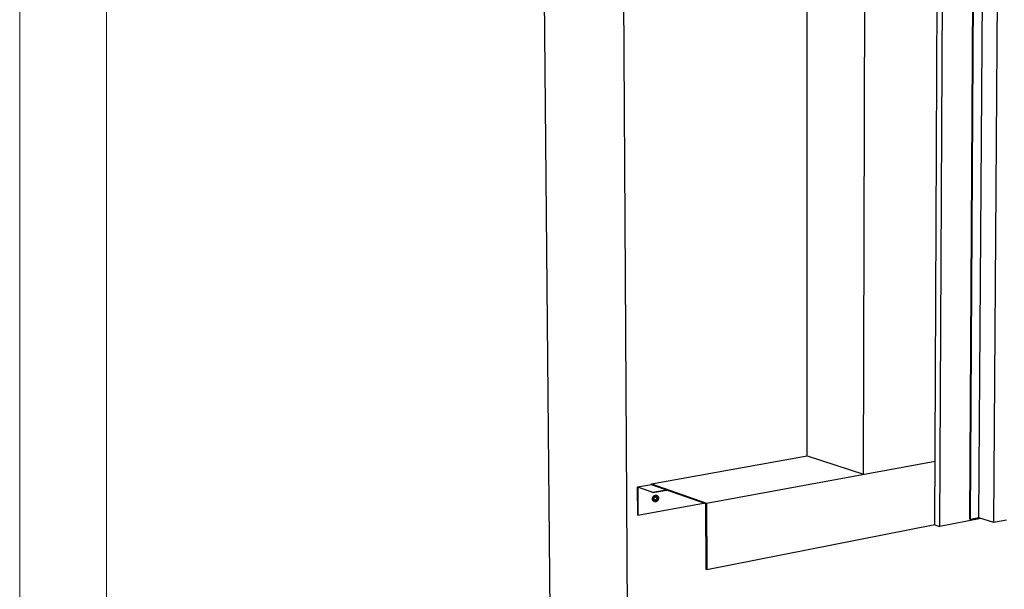
# Model space of a CAD drawing. Units: millimetres. Extents: x -84 to 31639, y 435 to 1920.
# Drawn here: x -84 to 390, y 833 to 1108 of the extents above; entities that cross this region are included whole.
import ezdxf

# ---------------------------------------------------------------- set-up
doc = ezdxf.new("R2010")
doc.units = ezdxf.units.MM
doc.header["$MEASUREMENT"] = 0
doc.layers.add('LAKKA', color=7, linetype='Continuous')

msp = doc.modelspace()

# ---------------------------------------------------------------- linework, layer by layer
at = {"layer": 'LAKKA', "linetype": 'Continuous'}
for p, q in [((209.54, 749.17), (205.26, 1446.86)), ((172.25, 766.38), (166.21, 1443.3)), ((356.98, 864.59), (359.83, 1443.43)), ((359.51, 863.75), (362.47, 1443.63)), ((385.39, 865.6), (389.45, 1441.33)), ((373.86, 867.18), (377.41, 1440.95)), ((374.14, 867.09), (377.71, 1440.97)), ((378.29, 867.91), (382.02, 1440.77)), ((322.77, 888.88), (323.34, 1128.62)), ((295.55, 897.65), (295.63, 1126.28)), ((220.57, 884.26), (295.55, 897.65)), ((295.55, 897.65), (322.77, 888.88)), ((247.09, 874.94), (357.13, 895.21)), ((213.91, 882.78), (220.57, 883.97)), ((213.91, 882.78), (221.26, 880.18)), ((213.99, 869.25), (213.91, 882.78)), ((214, 882.61), (214.08, 869.21)), ((221.26, 880.04), (214, 882.61)), ((220.57, 883.85), (220.57, 884.26)), ((220.57, 884.26), (247.09, 874.94)), ((246.82, 874.61), (220.57, 883.85)), ((221.13, 877.08), (221.14, 877.12)), ((221.13, 877.05), (221.13, 877.08)), ((221.14, 877.19), (221.15, 877.23)), ((221.14, 877.16), (221.14, 877.19)), ((221.14, 877.12), (221.14, 877.16)), ((221.15, 877.27), (221.16, 877.31)), ((221.15, 877.23), (221.15, 877.27)), ((221.16, 877.34), (221.17, 877.38)), ((221.16, 877.31), (221.16, 877.34)), ((221.17, 877.38), (221.18, 877.42)), ((221.18, 877.42), (221.19, 877.46)), ((221.19, 877.46), (221.2, 877.5)), ((221.2, 877.5), (221.21, 877.53)), ((221.21, 877.53), (221.22, 877.57)), ((221.22, 877.57), (221.23, 877.61)), ((221.23, 877.61), (221.25, 877.65)), ((221.25, 877.65), (221.26, 877.69)), ((221.26, 880.18), (227.71, 881.34)), ((221.26, 880.04), (227.96, 881.25)), ((221.26, 880.18), (221.26, 880.04)), ((221.26, 877.69), (221.28, 877.73)), ((221.27, 877.07), (221.28, 877.11)), ((221.27, 877.03), (221.27, 877.07)), ((221.28, 877.73), (221.29, 877.76)), ((221.28, 877.14), (221.29, 877.18)), ((221.28, 877.11), (221.28, 877.14)), ((221.29, 877.76), (221.31, 877.8)), ((221.29, 877.22), (221.3, 877.26)), ((221.29, 877.18), (221.29, 877.22)), ((221.3, 877.29), (221.31, 877.33)), ((221.3, 877.26), (221.3, 877.29)), ((221.31, 877.8), (221.33, 877.84)), ((221.31, 877.33), (221.32, 877.37)), ((221.32, 877.37), (221.33, 877.41)), ((221.33, 877.84), (221.34, 877.88)), ((221.33, 877.41), (221.34, 877.45)), ((221.34, 877.88), (221.36, 877.91)), ((221.34, 877.45), (221.35, 877.49)), ((221.35, 877.49), (221.36, 877.52)), ((221.36, 877.91), (221.38, 877.95)), ((221.36, 877.52), (221.37, 877.56)), ((221.37, 877.56), (221.39, 877.6)), ((221.38, 877.95), (221.4, 877.99)), ((221.39, 877.6), (221.4, 877.64)), ((221.4, 877.99), (221.42, 878.02)), ((221.4, 877.64), (221.41, 877.68)), ((221.41, 877.68), (221.43, 877.71)), ((221.42, 878.02), (221.44, 878.06)), ((221.43, 877.71), (221.45, 877.75)), ((221.44, 878.06), (221.47, 878.09)), ((221.45, 877.75), (221.46, 877.79)), ((221.46, 877.79), (221.48, 877.83)), ((221.47, 878.09), (221.49, 878.13)), ((221.48, 877.83), (221.5, 877.86)), ((221.49, 878.13), (221.51, 878.16)), ((221.5, 877.86), (221.52, 877.9)), ((221.51, 878.16), (221.54, 878.19)), ((221.52, 877.9), (221.54, 877.94)), ((221.54, 878.19), (221.56, 878.22)), ((221.54, 877.94), (221.56, 877.97)), ((221.56, 878.22), (221.59, 878.25)), ((221.56, 877.97), (221.58, 878.01)), ((221.58, 878.01), (221.61, 878.04)), ((221.59, 878.25), (221.62, 878.29)), ((221.61, 878.04), (221.63, 878.08)), ((221.62, 878.29), (221.64, 878.32)), ((222.24, 877.52), (221.62, 877.41)), ((221.62, 877.41), (221.62, 876.99)), ((221.63, 878.08), (221.65, 878.11)), ((221.64, 878.32), (221.67, 878.34)), ((221.65, 878.11), (221.68, 878.14)), ((221.67, 878.34), (221.7, 878.37)), ((221.68, 878.14), (221.7, 878.17)), ((221.7, 878.37), (221.73, 878.4)), ((221.7, 878.17), (221.73, 878.21)), ((221.73, 878.4), (221.75, 878.43)), ((221.73, 878.21), (221.75, 878.24)), ((221.75, 878.43), (221.78, 878.45)), ((221.75, 878.24), (221.78, 878.27)), ((221.78, 878.45), (221.81, 878.48)), ((221.78, 878.27), (221.81, 878.3)), ((221.81, 878.48), (221.84, 878.5)), ((221.81, 878.3), (221.84, 878.32)), ((221.84, 878.5), (221.87, 878.53)), ((221.84, 878.32), (221.86, 878.35)), ((221.86, 878.35), (221.89, 878.38)), ((221.87, 878.53), (221.9, 878.55)), ((221.89, 878.38), (221.92, 878.4)), ((221.9, 878.55), (221.93, 878.57)), ((221.92, 878.4), (221.95, 878.43)), ((221.93, 878.57), (221.96, 878.59)), ((221.95, 878.43), (221.98, 878.45)), ((221.96, 878.59), (221.99, 878.61)), ((221.98, 878.45), (222.01, 878.48)), ((221.99, 878.61), (222.02, 878.63)), ((222.01, 878.48), (222.04, 878.5)), ((222.02, 878.63), (222.05, 878.64)), ((222.04, 878.5), (222.07, 878.52)), ((222.05, 878.64), (222.09, 878.66)), ((222.07, 878.52), (222.1, 878.54)), ((222.09, 878.66), (222.12, 878.68)), ((222.1, 878.54), (222.13, 878.56)), ((222.12, 878.68), (222.15, 878.69)), ((222.13, 878.56), (222.16, 878.58)), ((222.15, 878.69), (222.18, 878.71)), ((222.16, 878.58), (222.19, 878.6)), ((222.18, 878.71), (222.21, 878.72)), ((222.19, 878.6), (222.22, 878.61)), ((222.21, 878.72), (222.24, 878.73)), ((222.22, 878.61), (222.26, 878.63)), ((222.95, 878.38), (222.23, 878.25)), ((222.23, 878.25), (222.24, 877.52)), ((222.24, 878.73), (222.27, 878.74)), ((222.26, 878.63), (222.29, 878.64)), ((222.27, 878.74), (222.3, 878.75)), ((222.29, 878.64), (222.32, 878.66)), ((222.3, 878.75), (222.33, 878.76)), ((222.32, 878.66), (222.35, 878.67)), ((222.33, 878.76), (222.36, 878.77)), ((222.35, 878.67), (222.38, 878.68)), ((222.36, 878.77), (222.39, 878.78)), ((222.38, 878.68), (222.41, 878.69)), ((222.39, 878.78), (222.42, 878.78)), ((222.41, 878.69), (222.44, 878.7)), ((222.42, 878.78), (222.45, 878.79)), ((222.44, 878.7), (222.47, 878.71)), ((222.45, 878.79), (222.48, 878.79)), ((222.47, 878.71), (222.5, 878.72)), ((222.48, 878.79), (222.52, 878.8)), ((222.5, 878.72), (222.53, 878.73)), ((222.52, 878.8), (222.55, 878.8)), ((222.53, 878.73), (222.56, 878.73)), ((222.55, 878.8), (222.59, 878.8)), ((222.56, 878.73), (222.59, 878.74)), ((222.59, 878.8), (222.62, 878.81)), ((222.59, 878.74), (222.62, 878.74)), ((222.62, 878.81), (222.66, 878.81)), ((222.62, 878.74), (222.65, 878.75)), ((222.65, 878.75), (222.68, 878.75)), ((222.66, 878.81), (222.69, 878.81)), ((222.68, 878.75), (222.71, 878.75)), ((222.69, 878.81), (222.73, 878.8)), ((222.71, 878.75), (222.74, 878.76)), ((222.73, 878.8), (222.76, 878.8)), ((222.74, 878.76), (222.77, 878.76)), ((222.76, 878.8), (222.8, 878.8)), ((222.77, 878.76), (222.8, 878.76)), ((222.8, 878.8), (222.83, 878.79)), ((222.8, 878.76), (222.83, 878.76)), ((222.82, 877.7), (222.81, 878.35)), ((222.82, 877.7), (222.96, 877.65)), ((222.83, 878.79), (222.87, 878.78)), ((222.83, 878.76), (222.86, 878.75)), ((222.86, 878.75), (222.89, 878.75)), ((222.87, 878.78), (222.9, 878.78)), ((222.89, 878.75), (222.92, 878.75)), ((222.9, 878.78), (222.93, 878.77)), ((222.92, 878.75), (222.95, 878.74)), ((222.93, 878.77), (222.97, 878.76)), ((222.95, 878.74), (222.99, 878.74)), ((222.96, 877.65), (222.95, 878.38)), ((223.57, 877.76), (222.96, 877.65)), ((222.97, 878.76), (223, 878.75)), ((222.99, 878.74), (223.02, 878.73)), ((223, 878.75), (223.06, 878.72)), ((223.02, 878.73), (223.05, 878.72)), ((223.05, 878.72), (223.08, 878.72)), ((223.08, 878.72), (223.11, 878.71)), ((223.11, 878.71), (223.14, 878.7)), ((223.14, 878.7), (223.17, 878.69)), ((223.17, 878.69), (223.2, 878.67)), ((223.2, 878.67), (223.23, 878.66)), ((223.23, 878.66), (223.26, 878.65)), ((223.26, 878.65), (223.29, 878.63)), ((223.29, 878.63), (223.32, 878.61)), ((223.32, 878.61), (223.35, 878.6)), ((223.35, 878.6), (223.37, 878.58)), ((223.37, 878.58), (223.4, 878.56)), ((223.4, 878.56), (223.43, 878.54)), ((223.43, 878.54), (223.45, 878.52)), ((223.43, 876.96), (223.43, 877.74)), ((223.45, 878.52), (223.48, 878.5)), ((223.48, 878.5), (223.51, 878.47)), ((223.51, 878.47), (223.53, 878.45)), ((223.53, 878.45), (223.55, 878.42)), ((223.55, 878.42), (223.58, 878.4)), ((223.57, 876.91), (223.57, 877.76)), ((223.58, 878.4), (223.6, 878.37)), ((223.6, 878.37), (223.62, 878.35)), ((223.62, 878.35), (223.64, 878.32)), ((223.64, 878.32), (223.66, 878.29)), ((223.66, 878.29), (223.68, 878.26)), ((223.68, 878.26), (223.7, 878.23)), ((223.7, 878.23), (223.72, 878.2)), ((223.72, 878.2), (223.74, 878.17)), ((223.74, 878.17), (223.76, 878.14)), ((223.76, 878.14), (223.77, 878.1)), ((223.77, 878.1), (223.79, 878.07)), ((223.79, 878.07), (223.8, 878.04)), ((223.8, 878.04), (223.81, 878)), ((223.81, 878), (223.83, 877.97)), ((223.83, 877.97), (223.84, 877.94)), ((223.84, 877.94), (223.85, 877.9)), ((223.85, 877.9), (223.86, 877.87)), ((223.86, 877.87), (223.87, 877.83)), ((223.87, 877.83), (223.88, 877.8)), ((223.88, 877.8), (223.89, 877.76)), ((223.89, 877.76), (223.89, 877.73)), ((223.89, 877.73), (223.9, 877.69)), ((223.9, 877.08), (223.89, 877.05)), ((223.9, 877.69), (223.91, 877.66)), ((223.91, 877.16), (223.9, 877.12)), ((223.9, 877.12), (223.9, 877.08)), ((223.91, 877.66), (223.91, 877.62)), ((223.91, 877.62), (223.91, 877.59)), ((223.91, 877.59), (223.92, 877.55)), ((223.92, 877.23), (223.91, 877.2)), ((223.91, 877.2), (223.91, 877.16)), ((223.92, 877.55), (223.92, 877.52)), ((223.92, 877.52), (223.92, 877.48)), ((223.92, 877.48), (223.92, 877.45)), ((223.92, 877.45), (223.92, 877.41)), ((223.92, 877.41), (223.92, 877.38)), ((223.92, 877.38), (223.92, 877.34)), ((223.92, 877.34), (223.92, 877.3)), ((223.92, 877.3), (223.92, 877.27)), ((223.92, 877.27), (223.92, 877.23)), ((214.08, 869.21), (245.66, 875.02)), ((221.13, 877.01), (221.13, 877.05)), ((221.13, 876.98), (221.13, 877.01)), ((221.13, 876.93), (221.13, 876.98)), ((221.13, 876.89), (221.13, 876.93)), ((221.13, 876.85), (221.13, 876.89)), ((221.13, 876.8), (221.13, 876.85)), ((221.14, 876.76), (221.13, 876.8)), ((221.14, 876.71), (221.14, 876.76)), ((221.15, 876.67), (221.14, 876.71)), ((221.16, 876.62), (221.15, 876.67)), ((221.17, 876.58), (221.16, 876.62)), ((221.18, 876.54), (221.17, 876.58)), ((221.19, 876.5), (221.18, 876.54)), ((221.21, 876.45), (221.19, 876.5)), ((221.22, 876.41), (221.21, 876.45)), ((221.24, 876.37), (221.22, 876.41)), ((221.26, 876.33), (221.24, 876.37)), ((221.28, 876.29), (221.26, 876.33)), ((221.27, 877), (221.27, 877.03)), ((221.27, 876.96), (221.27, 877)), ((221.27, 876.93), (221.27, 876.96)), ((221.27, 876.89), (221.27, 876.93)), ((221.27, 876.86), (221.27, 876.89)), ((221.27, 876.82), (221.27, 876.86)), ((221.28, 876.79), (221.27, 876.82)), ((221.28, 876.75), (221.28, 876.79)), ((221.28, 876.72), (221.28, 876.75)), ((221.29, 876.68), (221.28, 876.72)), ((221.3, 876.25), (221.28, 876.29)), ((221.29, 876.65), (221.29, 876.68)), ((221.3, 876.61), (221.29, 876.65)), ((221.31, 876.58), (221.3, 876.61)), ((221.32, 876.21), (221.3, 876.25)), ((221.31, 876.54), (221.31, 876.58)), ((221.32, 876.51), (221.31, 876.54)), ((221.33, 876.47), (221.32, 876.51)), ((221.34, 876.17), (221.32, 876.21)), ((221.34, 876.44), (221.33, 876.47)), ((221.35, 876.4), (221.34, 876.44)), ((221.37, 876.14), (221.34, 876.17)), ((221.37, 876.37), (221.35, 876.4)), ((221.38, 876.33), (221.37, 876.37)), ((221.39, 876.1), (221.37, 876.14)), ((221.39, 876.3), (221.38, 876.33)), ((221.41, 876.27), (221.39, 876.3)), ((221.42, 876.07), (221.39, 876.1)), ((221.42, 876.24), (221.41, 876.27)), ((221.44, 876.2), (221.42, 876.24)), ((221.45, 876.03), (221.42, 876.07)), ((221.45, 876.17), (221.44, 876.2)), ((221.47, 876.14), (221.45, 876.17)), ((221.48, 876), (221.45, 876.03)), ((221.49, 876.11), (221.47, 876.14)), ((221.51, 875.97), (221.48, 876)), ((221.51, 876.08), (221.49, 876.11)), ((221.53, 876.05), (221.51, 876.08)), ((221.54, 875.94), (221.51, 875.97)), ((221.55, 876.02), (221.53, 876.05)), ((221.58, 875.91), (221.54, 875.94)), ((221.57, 875.99), (221.55, 876.02)), ((221.59, 875.97), (221.57, 875.99)), ((221.61, 875.88), (221.58, 875.91)), ((221.62, 875.94), (221.59, 875.97)), ((221.65, 875.85), (221.61, 875.88)), ((221.62, 876.99), (221.63, 876.56)), ((221.64, 875.92), (221.62, 875.94)), ((221.63, 876.64), (222.1, 876.72)), ((221.63, 876.56), (222.24, 876.67)), ((221.66, 875.89), (221.64, 875.92)), ((221.68, 875.82), (221.65, 875.85)), ((221.69, 875.87), (221.66, 875.89)), ((221.72, 875.8), (221.68, 875.82)), ((221.71, 875.84), (221.69, 875.87)), ((221.74, 875.82), (221.71, 875.84)), ((221.76, 875.78), (221.72, 875.8)), ((221.77, 875.8), (221.74, 875.82)), ((221.79, 875.75), (221.76, 875.78)), ((221.79, 875.78), (221.77, 875.8)), ((221.82, 875.76), (221.79, 875.78)), ((221.83, 875.73), (221.79, 875.75)), ((221.85, 875.74), (221.82, 875.76)), ((221.87, 875.71), (221.83, 875.73)), ((221.88, 875.73), (221.85, 875.74)), ((221.91, 875.69), (221.87, 875.71)), ((221.91, 875.71), (221.88, 875.73)), ((221.94, 875.69), (221.91, 875.71)), ((221.98, 875.67), (221.91, 875.69)), ((221.97, 875.68), (221.94, 875.69)), ((222, 875.67), (221.97, 875.68)), ((222.03, 875.65), (222, 875.67)), ((222.06, 875.64), (222.03, 875.65)), ((222.09, 875.63), (222.06, 875.64)), ((222.12, 875.62), (222.09, 875.63)), ((222.1, 876.72), (222.24, 876.67)), ((222.15, 875.61), (222.12, 875.62)), ((222.18, 875.61), (222.15, 875.61)), ((222.21, 875.6), (222.18, 875.61)), ((222.24, 875.6), (222.21, 875.6)), ((222.24, 876.67), (222.25, 875.95)), ((222.27, 875.59), (222.24, 875.6)), ((222.25, 876.02), (222.82, 876.13)), ((222.25, 875.95), (222.96, 876.08)), ((222.3, 875.59), (222.27, 875.59)), ((222.33, 875.59), (222.3, 875.59)), ((222.36, 875.58), (222.33, 875.59)), ((222.39, 875.58), (222.36, 875.58)), ((222.43, 875.58), (222.39, 875.58)), ((222.46, 875.58), (222.43, 875.58)), ((222.49, 875.59), (222.46, 875.58)), ((222.52, 875.59), (222.49, 875.59)), ((222.55, 875.59), (222.52, 875.59)), ((222.58, 875.6), (222.55, 875.59)), ((222.61, 875.6), (222.58, 875.6)), ((222.63, 875.61), (222.61, 875.6)), ((222.66, 875.61), (222.63, 875.61)), ((222.69, 875.62), (222.66, 875.61)), ((222.72, 875.63), (222.69, 875.62)), ((222.76, 875.64), (222.72, 875.63)), ((222.79, 875.65), (222.76, 875.64)), ((222.82, 875.66), (222.79, 875.65)), ((222.82, 876.85), (223.43, 876.96)), ((222.82, 876.13), (222.82, 876.85)), ((222.96, 876.8), (222.82, 876.85)), ((222.96, 876.08), (222.82, 876.13)), ((222.85, 875.67), (222.82, 875.66)), ((222.88, 875.68), (222.85, 875.67)), ((222.91, 875.7), (222.88, 875.68)), ((222.94, 875.71), (222.91, 875.7)), ((222.97, 875.73), (222.94, 875.71)), ((222.96, 876.8), (223.57, 876.91)), ((222.96, 876.08), (222.96, 876.8)), ((223, 875.75), (222.97, 875.73)), ((223.03, 875.76), (223, 875.75)), ((223.06, 875.78), (223.03, 875.76)), ((223.09, 875.8), (223.06, 875.78)), ((223.12, 875.82), (223.09, 875.8)), ((223.15, 875.84), (223.12, 875.82)), ((223.18, 875.86), (223.15, 875.84)), ((223.21, 875.89), (223.18, 875.86)), ((223.24, 875.91), (223.21, 875.89)), ((223.27, 875.94), (223.24, 875.91)), ((223.3, 875.96), (223.27, 875.94)), ((223.33, 875.99), (223.3, 875.96)), ((223.36, 876.02), (223.33, 875.99)), ((223.39, 876.05), (223.36, 876.02)), ((223.41, 876.07), (223.39, 876.05)), ((223.44, 876.1), (223.41, 876.07)), ((223.57, 876.91), (223.43, 876.96)), ((223.47, 876.14), (223.44, 876.1)), ((223.49, 876.17), (223.47, 876.14)), ((223.52, 876.2), (223.49, 876.17)), ((223.54, 876.23), (223.52, 876.2)), ((223.56, 876.27), (223.54, 876.23)), ((223.59, 876.3), (223.56, 876.27)), ((223.61, 876.33), (223.59, 876.3)), ((223.63, 876.37), (223.61, 876.33)), ((223.65, 876.4), (223.63, 876.37)), ((223.67, 876.44), (223.65, 876.4)), ((223.69, 876.48), (223.67, 876.44)), ((223.71, 876.51), (223.69, 876.48)), ((223.73, 876.55), (223.71, 876.51)), ((223.75, 876.59), (223.73, 876.55)), ((223.76, 876.63), (223.75, 876.59)), ((223.78, 876.66), (223.76, 876.63)), ((223.79, 876.7), (223.78, 876.66)), ((223.81, 876.74), (223.79, 876.7)), ((223.82, 876.78), (223.81, 876.74)), ((223.83, 876.82), (223.82, 876.78)), ((223.84, 876.86), (223.83, 876.82)), ((223.86, 876.89), (223.84, 876.86)), ((223.87, 876.93), (223.86, 876.89)), ((223.88, 877.01), (223.87, 876.97)), ((223.87, 876.97), (223.87, 876.93)), ((223.89, 877.05), (223.88, 877.01)), ((246.93, 843.06), (246.82, 874.61)), ((247.09, 874.94), (247.2, 842.96)), ((214.08, 869.21), (213.99, 869.25)), ((379.13, 867.63), (359.51, 863.75)), ((378.29, 867.91), (374.14, 867.09)), ((385.39, 865.6), (378.29, 867.91)), ((247.2, 842.96), (356.98, 864.6)), ((356.98, 864.59), (359.51, 863.75)), ((374.14, 867.09), (373.86, 867.18)), ((391.55, 866.83), (385.39, 865.6)), ((247.2, 842.96), (246.93, 843.06))]:
    msp.add_line(p, q, dxfattribs=at)
at = {"layer": 'LAKKA', "color": 1, "linetype": 'Continuous', "lineweight": 18, "flags": 128}
msp.add_lwpolyline([(-83.6, 435.18), (966.4, 435.18), (966.4, 1920.18), (-83.6, 1920.18)], close=True, dxfattribs=at)
at = {"layer": 'LAKKA', "color": 253, "linetype": 'Continuous', "lineweight": 13, "flags": 128}
msp.add_lwpolyline([(924.6, 469.18), (-41.8, 469.18), (-41.8, 1770.45), (924.6, 1770.45)], close=True, dxfattribs=at)

doc.saveas('drawing.dxf')
